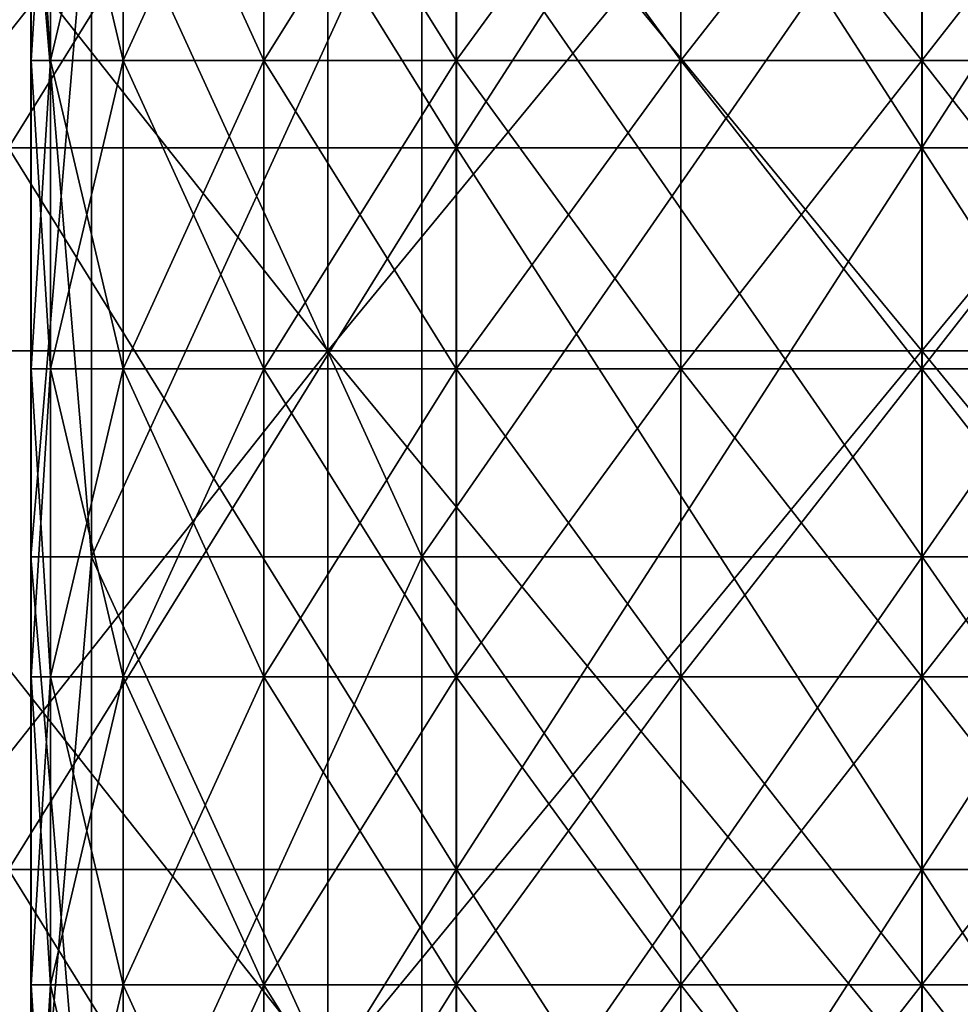
# Model space of a CAD drawing. Units: millimetres. Extents: x -25 to 25, y -118 to 25.
# Drawn here: x -4 to 0, y -46 to -42 of the extents above; entities that cross this region are included whole.
import ezdxf

# ---------------------------------------------------------------- set-up
doc = ezdxf.new("R2010")
doc.units = ezdxf.units.MM
doc.header["$LTSCALE"] = 41.718519
for name, color, linetype in [('100', 7, 'CONTINUOUS'), ('101', 7, 'CONTINUOUS'), ('121', 7, 'CONTINUOUS'), ('122', 7, 'CONTINUOUS'), ('253', 7, 'CONTINUOUS'), ('254', 7, 'CONTINUOUS'), ('287', 7, 'CONTINUOUS'), ('288', 7, 'CONTINUOUS'), ('291', 7, 'CONTINUOUS'), ('292', 7, 'CONTINUOUS')]:
    doc.layers.add(name, color=color, linetype=linetype)

msp = doc.modelspace()

# ---------------------------------------------------------------- linework, layer by layer
at = {"layer": '100', "linetype": 'CONTINUOUS'}
for points in [[(-4.6813, -43.4854, 78.8097), (-2.3872, -43.4854, 79.5466), (-4.6813, -40.5861, 78.8097), (-4.6813, -43.4854, 78.8097)], [(-4.6813, -40.5861, 78.8097), (-2.3872, -43.4854, 79.5466), (-2.3872, -40.5861, 79.5466), (-4.6813, -40.5861, 78.8097)], [(-2.3869, -43.4854, 49.5458), (-4.6811, -43.4854, 50.2826), (-2.3869, -40.5861, 49.5458), (-2.3869, -43.4854, 49.5458)], [(-2.3869, -40.5861, 49.5458), (-4.6811, -43.4854, 50.2826), (-4.6811, -40.5861, 50.2826), (-2.3869, -40.5861, 49.5458)], [(-2.3872, -43.4854, 79.5466), (0.0003, -43.4854, 79.7953), (-2.3872, -40.5861, 79.5466), (-2.3872, -43.4854, 79.5466)], [(-2.3872, -40.5861, 79.5466), (0.0003, -43.4854, 79.7953), (0.0003, -40.5861, 79.7953), (-2.3872, -40.5861, 79.5466)], [(0.0003, -43.4854, 49.2971), (-2.3869, -43.4854, 49.5458), (0.0003, -40.5861, 49.2971), (0.0003, -43.4854, 49.2971)], [(0.0003, -40.5861, 49.2971), (-2.3869, -43.4854, 49.5458), (-2.3869, -40.5861, 49.5458), (0.0003, -40.5861, 49.2971)], [(-4.6813, -46.3846, 78.8097), (-2.3871, -46.3846, 79.5466), (-4.6813, -43.4854, 78.8097), (-4.6813, -46.3846, 78.8097)], [(-4.6813, -43.4854, 78.8097), (-2.3871, -46.3846, 79.5466), (-2.3872, -43.4854, 79.5466), (-4.6813, -43.4854, 78.8097)], [(-2.3869, -46.3846, 49.5458), (-4.6811, -46.3846, 50.2826), (-2.3869, -43.4854, 49.5458), (-2.3869, -46.3846, 49.5458)], [(-2.3869, -43.4854, 49.5458), (-4.6811, -46.3846, 50.2826), (-4.6811, -43.4854, 50.2826), (-2.3869, -43.4854, 49.5458)], [(-2.3871, -46.3846, 79.5466), (0.0003, -46.3846, 79.7953), (-2.3872, -43.4854, 79.5466), (-2.3871, -46.3846, 79.5466)], [(-2.3872, -43.4854, 79.5466), (0.0003, -46.3846, 79.7953), (0.0003, -43.4854, 79.7953), (-2.3872, -43.4854, 79.5466)], [(0.0003, -46.3846, 49.2971), (-2.3869, -46.3846, 49.5458), (0.0003, -43.4854, 49.2971), (0.0003, -46.3846, 49.2971)], [(0.0003, -43.4854, 49.2971), (-2.3869, -46.3846, 49.5458), (-2.3869, -43.4854, 49.5458), (0.0003, -43.4854, 49.2971)]]:
    msp.add_3dface(points, dxfattribs=at)
at = {"layer": '101', "linetype": 'CONTINUOUS'}
for points in [[(0.0003, -43.4854, 49.2971), (0.0003, -40.5861, 49.2971), (2.3875, -40.5861, 49.5458), (0.0003, -43.4854, 49.2971)], [(2.3875, -43.4854, 49.5458), (0.0003, -43.4854, 49.2971), (2.3875, -40.5861, 49.5458), (2.3875, -43.4854, 49.5458)], [(0.0003, -40.5861, 79.7953), (0.0003, -43.4854, 79.7953), (2.3875, -43.4854, 79.5466), (0.0003, -40.5861, 79.7953)], [(0.0003, -40.5861, 79.7953), (2.3875, -43.4854, 79.5466), (2.3875, -40.5861, 79.5466), (0.0003, -40.5861, 79.7953)], [(0.0003, -46.3846, 49.2971), (0.0003, -43.4854, 49.2971), (2.3875, -43.4854, 49.5458), (0.0003, -46.3846, 49.2971)], [(2.3875, -46.3846, 49.5458), (0.0003, -46.3846, 49.2971), (2.3875, -43.4854, 49.5458), (2.3875, -46.3846, 49.5458)], [(0.0003, -43.4854, 79.7953), (0.0003, -46.3846, 79.7953), (2.3875, -46.3846, 79.5466), (0.0003, -43.4854, 79.7953)], [(0.0003, -43.4854, 79.7953), (2.3875, -46.3846, 79.5466), (2.3875, -43.4854, 79.5466), (0.0003, -43.4854, 79.7953)]]:
    msp.add_3dface(points, dxfattribs=at)
at = {"layer": '121', "linetype": 'CONTINUOUS'}
for points in [[(-1.8704, -42.6697, 77.1013), (-3.6697, -42.6697, 76.5252), (-1.8704, -39.7704, 77.1013), (-1.8704, -42.6697, 77.1013)], [(-1.8704, -39.7704, 77.1013), (-3.6697, -42.6697, 76.5252), (-3.6697, -39.7704, 76.5252), (-1.8704, -39.7704, 77.1013)], [(-3.6695, -42.6697, 52.5672), (-1.8702, -42.6697, 51.9911), (-3.6695, -39.7704, 52.5672), (-3.6695, -42.6697, 52.5672)], [(-3.6695, -39.7704, 52.5672), (-1.8702, -42.6697, 51.9911), (-1.8702, -39.7704, 51.9911), (-3.6695, -39.7704, 52.5672)], [(0.0003, -42.6697, 77.2953), (-1.8704, -42.6697, 77.1013), (0.0003, -39.7704, 77.2953), (0.0003, -42.6697, 77.2953)], [(0.0003, -39.7704, 77.2953), (-1.8704, -42.6697, 77.1013), (-1.8704, -39.7704, 77.1013), (0.0003, -39.7704, 77.2953)], [(-1.8702, -42.6697, 51.9911), (0.0003, -42.6697, 51.7971), (-1.8702, -39.7704, 51.9911), (-1.8702, -42.6697, 51.9911)], [(-1.8702, -39.7704, 51.9911), (0.0003, -42.6697, 51.7971), (0.0003, -39.7704, 51.7971), (-1.8702, -39.7704, 51.9911)], [(-1.8704, -42.6697, 77.1013), (-3.6696, -45.569, 76.5252), (-3.6697, -42.6697, 76.5252), (-1.8704, -42.6697, 77.1013)], [(-1.8704, -45.569, 77.1013), (-3.6696, -45.569, 76.5252), (-1.8704, -42.6697, 77.1013), (-1.8704, -45.569, 77.1013)], [(-3.6695, -45.569, 52.5672), (-1.8702, -45.569, 51.9911), (-3.6695, -42.6697, 52.5672), (-3.6695, -45.569, 52.5672)], [(-3.6695, -42.6697, 52.5672), (-1.8702, -45.569, 51.9911), (-1.8702, -42.6697, 51.9911), (-3.6695, -42.6697, 52.5672)], [(0.0003, -45.569, 77.2953), (-1.8704, -45.569, 77.1013), (0.0003, -42.6697, 77.2953), (0.0003, -45.569, 77.2953)], [(0.0003, -42.6697, 77.2953), (-1.8704, -45.569, 77.1013), (-1.8704, -42.6697, 77.1013), (0.0003, -42.6697, 77.2953)], [(-1.8702, -45.569, 51.9911), (0.0003, -45.569, 51.7971), (-1.8702, -42.6697, 51.9911), (-1.8702, -45.569, 51.9911)], [(-1.8702, -42.6697, 51.9911), (0.0003, -45.569, 51.7971), (0.0003, -42.6697, 51.7971), (-1.8702, -42.6697, 51.9911)], [(-1.8704, -48.4683, 77.1013), (-3.6696, -48.4683, 76.5252), (-1.8704, -45.569, 77.1013), (-1.8704, -48.4683, 77.1013)], [(-1.8704, -45.569, 77.1013), (-3.6696, -48.4683, 76.5252), (-3.6696, -45.569, 76.5252), (-1.8704, -45.569, 77.1013)], [(-3.6695, -48.4682, 52.5672), (-1.8702, -48.4682, 51.9911), (-3.6695, -45.569, 52.5672), (-3.6695, -48.4682, 52.5672)], [(-3.6695, -45.569, 52.5672), (-1.8702, -48.4682, 51.9911), (-1.8702, -45.569, 51.9911), (-3.6695, -45.569, 52.5672)], [(0.0003, -48.4683, 77.2953), (-1.8704, -48.4683, 77.1013), (0.0003, -45.569, 77.2953), (0.0003, -48.4683, 77.2953)], [(0.0003, -45.569, 77.2953), (-1.8704, -48.4683, 77.1013), (-1.8704, -45.569, 77.1013), (0.0003, -45.569, 77.2953)], [(-1.8702, -48.4682, 51.9911), (0.0003, -48.4683, 51.7971), (-1.8702, -45.569, 51.9911), (-1.8702, -48.4682, 51.9911)], [(-1.8702, -45.569, 51.9911), (0.0003, -48.4683, 51.7971), (0.0003, -45.569, 51.7971), (-1.8702, -45.569, 51.9911)]]:
    msp.add_3dface(points, dxfattribs=at)
at = {"layer": '122', "linetype": 'CONTINUOUS'}
for points in [[(0.0003, -42.6697, 77.2953), (0.0003, -39.7704, 77.2953), (1.8709, -39.7704, 77.1014), (0.0003, -42.6697, 77.2953)], [(1.8709, -42.6697, 77.1014), (0.0003, -42.6697, 77.2953), (1.8709, -39.7704, 77.1014), (1.8709, -42.6697, 77.1014)], [(0.0003, -39.7704, 51.7971), (0.0003, -42.6697, 51.7971), (1.8709, -42.6697, 51.9911), (0.0003, -39.7704, 51.7971)], [(0.0003, -39.7704, 51.7971), (1.8709, -42.6697, 51.9911), (1.8709, -39.7704, 51.9911), (0.0003, -39.7704, 51.7971)], [(0.0003, -45.569, 77.2953), (0.0003, -42.6697, 77.2953), (1.8709, -42.6697, 77.1014), (0.0003, -45.569, 77.2953)], [(1.8709, -45.569, 77.1014), (0.0003, -45.569, 77.2953), (1.8709, -42.6697, 77.1014), (1.8709, -45.569, 77.1014)], [(0.0003, -42.6697, 51.7971), (0.0003, -45.569, 51.7971), (1.8709, -45.569, 51.9911), (0.0003, -42.6697, 51.7971)], [(0.0003, -42.6697, 51.7971), (1.8709, -45.569, 51.9911), (1.8709, -42.6697, 51.9911), (0.0003, -42.6697, 51.7971)], [(0.0003, -48.4683, 77.2953), (0.0003, -45.569, 77.2953), (1.8709, -45.569, 77.1014), (0.0003, -48.4683, 77.2953)], [(1.8709, -48.4683, 77.1014), (0.0003, -48.4683, 77.2953), (1.8709, -45.569, 77.1014), (1.8709, -48.4683, 77.1014)], [(0.0003, -45.569, 51.7971), (0.0003, -48.4683, 51.7971), (1.8709, -48.4683, 51.9911), (0.0003, -45.569, 51.7971)], [(0.0003, -45.569, 51.7971), (1.8709, -48.4683, 51.9911), (1.8709, -45.569, 51.9911), (0.0003, -45.569, 51.7971)]]:
    msp.add_3dface(points, dxfattribs=at)
at = {"layer": '253', "linetype": 'CONTINUOUS'}
for points in [[(-3.337, -41.4134, 108.4225), (-3.5806, -41.4134, 110.8425), (-3.337, -44.3127, 108.4225), (-3.337, -41.4134, 108.4225)], [(-3.5806, -41.4134, 110.8425), (-3.337, -41.4134, 113.2625), (-3.5806, -44.3127, 110.8425), (-3.5806, -41.4134, 110.8425)], [(-3.337, -44.3127, 108.4225), (-3.5806, -41.4134, 110.8425), (-3.5806, -44.3127, 110.8425), (-3.337, -44.3127, 108.4225)], [(-3.5806, -44.3127, 110.8425), (-3.337, -41.4134, 113.2625), (-3.337, -44.3127, 113.2625), (-3.5806, -44.3127, 110.8425)], [(-2.0092, -41.4134, 106.7037), (-3.337, -41.4134, 108.4225), (-2.0092, -44.3127, 106.7037), (-2.0092, -41.4134, 106.7037)], [(-2.0092, -44.3127, 106.7037), (-3.337, -41.4134, 108.4225), (-3.337, -44.3127, 108.4225), (-2.0092, -44.3127, 106.7037)], [(-3.337, -41.4134, 113.2625), (-2.0092, -41.4134, 114.9813), (-3.337, -44.3127, 113.2625), (-3.337, -41.4134, 113.2625)], [(-3.337, -44.3127, 113.2625), (-2.0092, -41.4134, 114.9813), (-2.0092, -44.3127, 114.9813), (-3.337, -44.3127, 113.2625)], [(0.0016, -44.3127, 106.0925), (0.0016, -41.4134, 106.0925), (-2.0092, -41.4134, 106.7037), (0.0016, -44.3127, 106.0925)], [(0.0016, -41.4134, 115.5926), (0.0016, -44.3127, 115.5926), (-2.0092, -44.3127, 114.9813), (0.0016, -41.4134, 115.5926)], [(-2.0092, -41.4134, 114.9813), (0.0016, -41.4134, 115.5926), (-2.0092, -44.3127, 114.9813), (-2.0092, -41.4134, 114.9813)], [(0.0016, -44.3127, 106.0925), (-2.0092, -41.4134, 106.7037), (-2.0092, -44.3127, 106.7037), (0.0016, -44.3127, 106.0925)], [(-3.337, -44.3127, 108.4225), (-3.5806, -44.3127, 110.8425), (-3.337, -47.212, 108.4225), (-3.337, -44.3127, 108.4225)], [(-3.5806, -44.3127, 110.8425), (-3.337, -44.3127, 113.2625), (-3.5806, -47.212, 110.8425), (-3.5806, -44.3127, 110.8425)], [(-3.337, -47.212, 108.4225), (-3.5806, -44.3127, 110.8425), (-3.5806, -47.212, 110.8425), (-3.337, -47.212, 108.4225)], [(-3.5806, -47.212, 110.8425), (-3.337, -44.3127, 113.2625), (-3.337, -47.212, 113.2625), (-3.5806, -47.212, 110.8425)], [(-2.0092, -44.3127, 106.7037), (-3.337, -44.3127, 108.4225), (-2.0092, -47.212, 106.7037), (-2.0092, -44.3127, 106.7037)], [(-2.0092, -47.212, 106.7037), (-3.337, -44.3127, 108.4225), (-3.337, -47.212, 108.4225), (-2.0092, -47.212, 106.7037)], [(-3.337, -44.3127, 113.2625), (-2.0092, -44.3127, 114.9813), (-3.337, -47.212, 113.2625), (-3.337, -44.3127, 113.2625)], [(-3.337, -47.212, 113.2625), (-2.0092, -44.3127, 114.9813), (-2.0092, -47.212, 114.9813), (-3.337, -47.212, 113.2625)], [(0.0016, -47.212, 106.0925), (0.0016, -44.3127, 106.0925), (-2.0092, -44.3127, 106.7037), (0.0016, -47.212, 106.0925)], [(0.0016, -44.3127, 115.5926), (0.0016, -47.212, 115.5926), (-2.0092, -47.212, 114.9813), (0.0016, -44.3127, 115.5926)], [(-2.0092, -44.3127, 114.9813), (0.0016, -44.3127, 115.5926), (-2.0092, -47.212, 114.9813), (-2.0092, -44.3127, 114.9813)], [(0.0016, -47.212, 106.0925), (-2.0092, -44.3127, 106.7037), (-2.0092, -47.212, 106.7037), (0.0016, -47.212, 106.0925)]]:
    msp.add_3dface(points, dxfattribs=at)
at = {"layer": '254', "linetype": 'CONTINUOUS'}
for points in [[(2.0123, -41.4134, 106.7037), (0.0016, -41.4134, 106.0925), (2.0123, -44.3127, 106.7037), (2.0123, -41.4134, 106.7037)], [(0.0016, -41.4134, 106.0925), (0.0016, -44.3127, 106.0925), (2.0123, -44.3127, 106.7037), (0.0016, -41.4134, 106.0925)], [(0.0016, -41.4134, 115.5926), (2.0123, -41.4134, 114.9813), (0.0016, -44.3127, 115.5926), (0.0016, -41.4134, 115.5926)], [(0.0016, -44.3127, 115.5926), (2.0123, -41.4134, 114.9813), (2.0123, -44.3127, 114.9813), (0.0016, -44.3127, 115.5926)], [(2.0123, -44.3127, 106.7037), (0.0016, -44.3127, 106.0925), (2.0123, -47.212, 106.7037), (2.0123, -44.3127, 106.7037)], [(0.0016, -44.3127, 106.0925), (0.0016, -47.212, 106.0925), (2.0123, -47.212, 106.7037), (0.0016, -44.3127, 106.0925)], [(0.0016, -44.3127, 115.5926), (2.0123, -44.3127, 114.9813), (0.0016, -47.212, 115.5926), (0.0016, -44.3127, 115.5926)], [(0.0016, -47.212, 115.5926), (2.0123, -44.3127, 114.9813), (2.0123, -47.212, 114.9813), (0.0016, -47.212, 115.5926)]]:
    msp.add_3dface(points, dxfattribs=at)
at = {"layer": '287', "linetype": 'CONTINUOUS'}
for points in [[(-4.6813, -43.4854, 78.8097), (-2.3872, -43.4854, 79.5466), (-4.6813, -40.5861, 78.8097), (-4.6813, -43.4854, 78.8097)], [(-4.6813, -40.5861, 78.8097), (-2.3872, -43.4854, 79.5466), (-2.3872, -40.5861, 79.5466), (-4.6813, -40.5861, 78.8097)], [(-2.3869, -43.4854, 49.5458), (-4.6811, -43.4854, 50.2826), (-2.3869, -40.5861, 49.5458), (-2.3869, -43.4854, 49.5458)], [(-2.3869, -40.5861, 49.5458), (-4.6811, -43.4854, 50.2826), (-4.6811, -40.5861, 50.2826), (-2.3869, -40.5861, 49.5458)], [(-2.3872, -43.4854, 79.5466), (0.0003, -43.4854, 79.7953), (-2.3872, -40.5861, 79.5466), (-2.3872, -43.4854, 79.5466)], [(-2.3872, -40.5861, 79.5466), (0.0003, -43.4854, 79.7953), (0.0003, -40.5861, 79.7953), (-2.3872, -40.5861, 79.5466)], [(0.0003, -43.4854, 49.2971), (-2.3869, -43.4854, 49.5458), (0.0003, -40.5861, 49.2971), (0.0003, -43.4854, 49.2971)], [(0.0003, -40.5861, 49.2971), (-2.3869, -43.4854, 49.5458), (-2.3869, -40.5861, 49.5458), (0.0003, -40.5861, 49.2971)], [(-4.6813, -46.3846, 78.8097), (-2.3871, -46.3846, 79.5466), (-4.6813, -43.4854, 78.8097), (-4.6813, -46.3846, 78.8097)], [(-4.6813, -43.4854, 78.8097), (-2.3871, -46.3846, 79.5466), (-2.3872, -43.4854, 79.5466), (-4.6813, -43.4854, 78.8097)], [(-2.3869, -46.3846, 49.5458), (-4.6811, -46.3846, 50.2826), (-2.3869, -43.4854, 49.5458), (-2.3869, -46.3846, 49.5458)], [(-2.3869, -43.4854, 49.5458), (-4.6811, -46.3846, 50.2826), (-4.6811, -43.4854, 50.2826), (-2.3869, -43.4854, 49.5458)], [(-2.3871, -46.3846, 79.5466), (0.0003, -46.3846, 79.7953), (-2.3872, -43.4854, 79.5466), (-2.3871, -46.3846, 79.5466)], [(-2.3872, -43.4854, 79.5466), (0.0003, -46.3846, 79.7953), (0.0003, -43.4854, 79.7953), (-2.3872, -43.4854, 79.5466)], [(0.0003, -46.3846, 49.2971), (-2.3869, -46.3846, 49.5458), (0.0003, -43.4854, 49.2971), (0.0003, -46.3846, 49.2971)], [(0.0003, -43.4854, 49.2971), (-2.3869, -46.3846, 49.5458), (-2.3869, -43.4854, 49.5458), (0.0003, -43.4854, 49.2971)]]:
    msp.add_3dface(points, dxfattribs=at)
at = {"layer": '288', "linetype": 'CONTINUOUS'}
for points in [[(0.0003, -43.4854, 49.2971), (0.0003, -40.5861, 49.2971), (2.3875, -40.5861, 49.5458), (0.0003, -43.4854, 49.2971)], [(2.3875, -43.4854, 49.5458), (0.0003, -43.4854, 49.2971), (2.3875, -40.5861, 49.5458), (2.3875, -43.4854, 49.5458)], [(0.0003, -40.5861, 79.7953), (0.0003, -43.4854, 79.7953), (2.3875, -43.4854, 79.5466), (0.0003, -40.5861, 79.7953)], [(0.0003, -40.5861, 79.7953), (2.3875, -43.4854, 79.5466), (2.3875, -40.5861, 79.5466), (0.0003, -40.5861, 79.7953)], [(0.0003, -46.3846, 49.2971), (0.0003, -43.4854, 49.2971), (2.3875, -43.4854, 49.5458), (0.0003, -46.3846, 49.2971)], [(2.3875, -46.3846, 49.5458), (0.0003, -46.3846, 49.2971), (2.3875, -43.4854, 49.5458), (2.3875, -46.3846, 49.5458)], [(0.0003, -43.4854, 79.7953), (0.0003, -46.3846, 79.7953), (2.3875, -46.3846, 79.5466), (0.0003, -43.4854, 79.7953)], [(0.0003, -43.4854, 79.7953), (2.3875, -46.3846, 79.5466), (2.3875, -43.4854, 79.5466), (0.0003, -43.4854, 79.7953)]]:
    msp.add_3dface(points, dxfattribs=at)
at = {"layer": '291', "linetype": 'CONTINUOUS'}
for points in [[(-3.5014, -42.3188, 110.2213), (-3.5792, -42.3188, 111.3563), (-3.5014, -41.0806, 110.2213), (-3.5014, -42.3188, 110.2213)], [(-3.5792, -42.3188, 111.3563), (-3.5792, -42.3188, 112.5288), (-3.5792, -41.0806, 111.3563), (-3.5792, -42.3188, 111.3563)], [(-3.5014, -41.0806, 110.2213), (-3.5792, -42.3188, 111.3563), (-3.5792, -41.0806, 111.3563), (-3.5014, -41.0806, 110.2213)], [(-3.5792, -42.3188, 112.5288), (-3.5014, -42.3188, 113.6637), (-3.5792, -41.0806, 112.5288), (-3.5792, -42.3188, 112.5288)], [(-3.5792, -41.0806, 111.3563), (-3.5792, -42.3188, 112.5288), (-3.5792, -41.0806, 112.5288), (-3.5792, -41.0806, 111.3563)], [(-3.5792, -41.0806, 112.5288), (-3.5014, -42.3188, 113.6637), (-3.5014, -41.0806, 113.6637), (-3.5792, -41.0806, 112.5288)], [(-3.2094, -42.3188, 109.1985), (-3.5014, -42.3188, 110.2213), (-3.2094, -41.0806, 109.1985), (-3.2094, -42.3188, 109.1985)], [(-3.2094, -41.0806, 109.1985), (-3.5014, -42.3188, 110.2213), (-3.5014, -41.0806, 110.2213), (-3.2094, -41.0806, 109.1985)], [(-3.5014, -42.3188, 113.6637), (-3.2094, -42.3188, 114.6865), (-3.5014, -41.0806, 113.6637), (-3.5014, -42.3188, 113.6637)], [(-3.5014, -41.0806, 113.6637), (-3.2094, -42.3188, 114.6865), (-3.2094, -41.0806, 114.6865), (-3.5014, -41.0806, 113.6637)], [(-2.6433, -42.3188, 108.3494), (-3.2094, -42.3188, 109.1985), (-2.6433, -41.0806, 108.3494), (-2.6433, -42.3188, 108.3494)], [(-2.6433, -41.0806, 108.3494), (-3.2094, -42.3188, 109.1985), (-3.2094, -41.0806, 109.1985), (-2.6433, -41.0806, 108.3494)], [(-3.2094, -42.3188, 114.6865), (-2.6433, -42.3188, 115.5356), (-3.2094, -41.0806, 114.6865), (-3.2094, -42.3188, 114.6865)], [(-3.2094, -41.0806, 114.6865), (-2.6433, -42.3188, 115.5356), (-2.6433, -41.0806, 115.5356), (-3.2094, -41.0806, 114.6865)], [(-1.8711, -42.3188, 107.7144), (-2.6433, -42.3188, 108.3494), (-1.8711, -41.0806, 107.7144), (-1.8711, -42.3188, 107.7144)], [(-1.8711, -41.0806, 107.7144), (-2.6433, -42.3188, 108.3494), (-2.6433, -41.0806, 108.3494), (-1.8711, -41.0806, 107.7144)], [(-2.6433, -42.3188, 115.5356), (-1.8711, -42.3188, 116.1706), (-2.6433, -41.0806, 115.5356), (-2.6433, -42.3188, 115.5356)], [(-2.6433, -41.0806, 115.5356), (-1.8711, -42.3188, 116.1706), (-1.8711, -41.0806, 116.1706), (-2.6433, -41.0806, 115.5356)], [(-0.9679, -42.3188, 107.3246), (-1.8711, -42.3188, 107.7144), (-0.9679, -41.0806, 107.3246), (-0.9679, -42.3188, 107.3246)], [(-0.9679, -41.0806, 107.3246), (-1.8711, -42.3188, 107.7144), (-1.8711, -41.0806, 107.7144), (-0.9679, -41.0806, 107.3246)], [(-1.8711, -42.3188, 116.1706), (-0.9679, -42.3188, 116.5605), (-1.8711, -41.0806, 116.1706), (-1.8711, -42.3188, 116.1706)], [(-1.8711, -41.0806, 116.1706), (-0.9679, -42.3188, 116.5605), (-0.9679, -41.0806, 116.5605), (-1.8711, -41.0806, 116.1706)], [(0, -42.3188, 107.1925), (-0.9679, -42.3188, 107.3246), (0, -41.0806, 107.1925), (0, -42.3188, 107.1925)], [(0, -41.0806, 107.1925), (-0.9679, -42.3188, 107.3246), (-0.9679, -41.0806, 107.3246), (0, -41.0806, 107.1925)], [(-0.9679, -42.3188, 116.5605), (0, -42.3188, 116.6926), (-0.9679, -41.0806, 116.5605), (-0.9679, -42.3188, 116.5605)], [(-0.9679, -41.0806, 116.5605), (0, -42.3188, 116.6926), (0, -41.0806, 116.6926), (-0.9679, -41.0806, 116.5605)], [(-3.5014, -43.5569, 110.2213), (-3.5792, -43.5569, 111.3563), (-3.5014, -42.3188, 110.2213), (-3.5014, -43.5569, 110.2213)], [(-3.5792, -43.5569, 111.3563), (-3.5792, -43.5569, 112.5288), (-3.5792, -42.3188, 111.3563), (-3.5792, -43.5569, 111.3563)], [(-3.5014, -42.3188, 110.2213), (-3.5792, -43.5569, 111.3563), (-3.5792, -42.3188, 111.3563), (-3.5014, -42.3188, 110.2213)], [(-3.5792, -43.5569, 112.5288), (-3.5014, -43.5569, 113.6637), (-3.5792, -42.3188, 112.5288), (-3.5792, -43.5569, 112.5288)], [(-3.5792, -42.3188, 111.3563), (-3.5792, -43.5569, 112.5288), (-3.5792, -42.3188, 112.5288), (-3.5792, -42.3188, 111.3563)], [(-3.5792, -42.3188, 112.5288), (-3.5014, -43.5569, 113.6637), (-3.5014, -42.3188, 113.6637), (-3.5792, -42.3188, 112.5288)], [(-3.2094, -43.5569, 109.1985), (-3.5014, -43.5569, 110.2213), (-3.2094, -42.3188, 109.1985), (-3.2094, -43.5569, 109.1985)], [(-3.2094, -42.3188, 109.1985), (-3.5014, -43.5569, 110.2213), (-3.5014, -42.3188, 110.2213), (-3.2094, -42.3188, 109.1985)], [(-3.5014, -43.5569, 113.6637), (-3.2094, -43.5569, 114.6865), (-3.5014, -42.3188, 113.6637), (-3.5014, -43.5569, 113.6637)], [(-3.5014, -42.3188, 113.6637), (-3.2094, -43.5569, 114.6865), (-3.2094, -42.3188, 114.6865), (-3.5014, -42.3188, 113.6637)], [(-2.6433, -43.5569, 108.3494), (-3.2094, -43.5569, 109.1985), (-2.6433, -42.3188, 108.3494), (-2.6433, -43.5569, 108.3494)], [(-2.6433, -42.3188, 108.3494), (-3.2094, -43.5569, 109.1985), (-3.2094, -42.3188, 109.1985), (-2.6433, -42.3188, 108.3494)], [(-3.2094, -43.5569, 114.6865), (-2.6433, -43.5569, 115.5356), (-3.2094, -42.3188, 114.6865), (-3.2094, -43.5569, 114.6865)], [(-3.2094, -42.3188, 114.6865), (-2.6433, -43.5569, 115.5356), (-2.6433, -42.3188, 115.5356), (-3.2094, -42.3188, 114.6865)], [(-1.8711, -43.5569, 107.7144), (-2.6433, -43.5569, 108.3494), (-1.8711, -42.3188, 107.7144), (-1.8711, -43.5569, 107.7144)], [(-1.8711, -42.3188, 107.7144), (-2.6433, -43.5569, 108.3494), (-2.6433, -42.3188, 108.3494), (-1.8711, -42.3188, 107.7144)], [(-2.6433, -43.5569, 115.5356), (-1.8711, -43.5569, 116.1706), (-2.6433, -42.3188, 115.5356), (-2.6433, -43.5569, 115.5356)], [(-2.6433, -42.3188, 115.5356), (-1.8711, -43.5569, 116.1706), (-1.8711, -42.3188, 116.1706), (-2.6433, -42.3188, 115.5356)], [(-0.9679, -43.5569, 107.3246), (-1.8711, -43.5569, 107.7144), (-0.9679, -42.3188, 107.3246), (-0.9679, -43.5569, 107.3246)], [(-0.9679, -42.3188, 107.3246), (-1.8711, -43.5569, 107.7144), (-1.8711, -42.3188, 107.7144), (-0.9679, -42.3188, 107.3246)], [(-1.8711, -43.5569, 116.1706), (-0.9679, -43.5569, 116.5605), (-1.8711, -42.3188, 116.1706), (-1.8711, -43.5569, 116.1706)], [(-1.8711, -42.3188, 116.1706), (-0.9679, -43.5569, 116.5605), (-0.9679, -42.3188, 116.5605), (-1.8711, -42.3188, 116.1706)], [(0, -43.5569, 107.1925), (-0.9679, -43.5569, 107.3246), (0, -42.3188, 107.1925), (0, -43.5569, 107.1925)], [(0, -42.3188, 107.1925), (-0.9679, -43.5569, 107.3246), (-0.9679, -42.3188, 107.3246), (0, -42.3188, 107.1925)], [(-0.9679, -43.5569, 116.5605), (0, -43.5569, 116.6926), (-0.9679, -42.3188, 116.5605), (-0.9679, -43.5569, 116.5605)], [(-0.9679, -42.3188, 116.5605), (0, -43.5569, 116.6926), (0, -42.3188, 116.6926), (-0.9679, -42.3188, 116.5605)], [(-3.5014, -44.7951, 110.2213), (-3.5792, -44.7951, 111.3563), (-3.5014, -43.5569, 110.2213), (-3.5014, -44.7951, 110.2213)], [(-3.5792, -44.7951, 111.3563), (-3.5792, -44.7951, 112.5288), (-3.5792, -43.5569, 111.3563), (-3.5792, -44.7951, 111.3563)], [(-3.5014, -43.5569, 110.2213), (-3.5792, -44.7951, 111.3563), (-3.5792, -43.5569, 111.3563), (-3.5014, -43.5569, 110.2213)], [(-3.5792, -44.7951, 112.5288), (-3.5014, -44.7951, 113.6637), (-3.5792, -43.5569, 112.5288), (-3.5792, -44.7951, 112.5288)], [(-3.5792, -43.5569, 111.3563), (-3.5792, -44.7951, 112.5288), (-3.5792, -43.5569, 112.5288), (-3.5792, -43.5569, 111.3563)], [(-3.5792, -43.5569, 112.5288), (-3.5014, -44.7951, 113.6637), (-3.5014, -43.5569, 113.6637), (-3.5792, -43.5569, 112.5288)], [(-3.2094, -44.7951, 109.1985), (-3.5014, -44.7951, 110.2213), (-3.2094, -43.5569, 109.1985), (-3.2094, -44.7951, 109.1985)], [(-3.2094, -43.5569, 109.1985), (-3.5014, -44.7951, 110.2213), (-3.5014, -43.5569, 110.2213), (-3.2094, -43.5569, 109.1985)], [(-3.5014, -44.7951, 113.6637), (-3.2094, -44.7951, 114.6865), (-3.5014, -43.5569, 113.6637), (-3.5014, -44.7951, 113.6637)], [(-3.5014, -43.5569, 113.6637), (-3.2094, -44.7951, 114.6865), (-3.2094, -43.5569, 114.6865), (-3.5014, -43.5569, 113.6637)], [(-2.6433, -44.7951, 108.3494), (-3.2094, -44.7951, 109.1985), (-2.6433, -43.5569, 108.3494), (-2.6433, -44.7951, 108.3494)], [(-2.6433, -43.5569, 108.3494), (-3.2094, -44.7951, 109.1985), (-3.2094, -43.5569, 109.1985), (-2.6433, -43.5569, 108.3494)], [(-3.2094, -44.7951, 114.6865), (-2.6433, -44.7951, 115.5356), (-3.2094, -43.5569, 114.6865), (-3.2094, -44.7951, 114.6865)], [(-3.2094, -43.5569, 114.6865), (-2.6433, -44.7951, 115.5356), (-2.6433, -43.5569, 115.5356), (-3.2094, -43.5569, 114.6865)], [(-1.8711, -44.7951, 107.7144), (-2.6433, -44.7951, 108.3494), (-1.8711, -43.5569, 107.7144), (-1.8711, -44.7951, 107.7144)], [(-1.8711, -43.5569, 107.7144), (-2.6433, -44.7951, 108.3494), (-2.6433, -43.5569, 108.3494), (-1.8711, -43.5569, 107.7144)], [(-2.6433, -44.7951, 115.5356), (-1.8711, -44.7951, 116.1706), (-2.6433, -43.5569, 115.5356), (-2.6433, -44.7951, 115.5356)], [(-2.6433, -43.5569, 115.5356), (-1.8711, -44.7951, 116.1706), (-1.8711, -43.5569, 116.1706), (-2.6433, -43.5569, 115.5356)], [(-0.9679, -44.7951, 107.3246), (-1.8711, -44.7951, 107.7144), (-0.9679, -43.5569, 107.3246), (-0.9679, -44.7951, 107.3246)], [(-0.9679, -43.5569, 107.3246), (-1.8711, -44.7951, 107.7144), (-1.8711, -43.5569, 107.7144), (-0.9679, -43.5569, 107.3246)], [(-1.8711, -44.7951, 116.1706), (-0.9679, -44.7951, 116.5605), (-1.8711, -43.5569, 116.1706), (-1.8711, -44.7951, 116.1706)], [(-1.8711, -43.5569, 116.1706), (-0.9679, -44.7951, 116.5605), (-0.9679, -43.5569, 116.5605), (-1.8711, -43.5569, 116.1706)], [(0, -44.7951, 107.1925), (-0.9679, -44.7951, 107.3246), (0, -43.5569, 107.1925), (0, -44.7951, 107.1925)], [(0, -43.5569, 107.1925), (-0.9679, -44.7951, 107.3246), (-0.9679, -43.5569, 107.3246), (0, -43.5569, 107.1925)], [(-0.9679, -44.7951, 116.5605), (0, -44.7951, 116.6926), (-0.9679, -43.5569, 116.5605), (-0.9679, -44.7951, 116.5605)], [(-0.9679, -43.5569, 116.5605), (0, -44.7951, 116.6926), (0, -43.5569, 116.6926), (-0.9679, -43.5569, 116.5605)], [(-3.5014, -46.0333, 110.2213), (-3.5792, -46.0333, 111.3563), (-3.5014, -44.7951, 110.2213), (-3.5014, -46.0333, 110.2213)], [(-3.5792, -46.0333, 111.3563), (-3.5792, -46.0333, 112.5288), (-3.5792, -44.7951, 111.3563), (-3.5792, -46.0333, 111.3563)], [(-3.5014, -44.7951, 110.2213), (-3.5792, -46.0333, 111.3563), (-3.5792, -44.7951, 111.3563), (-3.5014, -44.7951, 110.2213)], [(-3.5792, -46.0333, 112.5288), (-3.5014, -46.0333, 113.6637), (-3.5792, -44.7951, 112.5288), (-3.5792, -46.0333, 112.5288)], [(-3.5792, -44.7951, 111.3563), (-3.5792, -46.0333, 112.5288), (-3.5792, -44.7951, 112.5288), (-3.5792, -44.7951, 111.3563)], [(-3.5792, -44.7951, 112.5288), (-3.5014, -46.0333, 113.6637), (-3.5014, -44.7951, 113.6637), (-3.5792, -44.7951, 112.5288)], [(-3.2094, -46.0333, 109.1985), (-3.5014, -46.0333, 110.2213), (-3.2094, -44.7951, 109.1985), (-3.2094, -46.0333, 109.1985)], [(-3.2094, -44.7951, 109.1985), (-3.5014, -46.0333, 110.2213), (-3.5014, -44.7951, 110.2213), (-3.2094, -44.7951, 109.1985)], [(-3.5014, -46.0333, 113.6637), (-3.2094, -46.0333, 114.6865), (-3.5014, -44.7951, 113.6637), (-3.5014, -46.0333, 113.6637)], [(-3.5014, -44.7951, 113.6637), (-3.2094, -46.0333, 114.6865), (-3.2094, -44.7951, 114.6865), (-3.5014, -44.7951, 113.6637)], [(-2.6433, -46.0333, 108.3494), (-3.2094, -46.0333, 109.1985), (-2.6433, -44.7951, 108.3494), (-2.6433, -46.0333, 108.3494)], [(-2.6433, -44.7951, 108.3494), (-3.2094, -46.0333, 109.1985), (-3.2094, -44.7951, 109.1985), (-2.6433, -44.7951, 108.3494)], [(-3.2094, -46.0333, 114.6865), (-2.6433, -46.0333, 115.5356), (-3.2094, -44.7951, 114.6865), (-3.2094, -46.0333, 114.6865)], [(-3.2094, -44.7951, 114.6865), (-2.6433, -46.0333, 115.5356), (-2.6433, -44.7951, 115.5356), (-3.2094, -44.7951, 114.6865)], [(-1.8711, -46.0333, 107.7144), (-2.6433, -46.0333, 108.3494), (-1.8711, -44.7951, 107.7144), (-1.8711, -46.0333, 107.7144)], [(-1.8711, -44.7951, 107.7144), (-2.6433, -46.0333, 108.3494), (-2.6433, -44.7951, 108.3494), (-1.8711, -44.7951, 107.7144)], [(-2.6433, -46.0333, 115.5356), (-1.8711, -46.0333, 116.1706), (-2.6433, -44.7951, 115.5356), (-2.6433, -46.0333, 115.5356)], [(-2.6433, -44.7951, 115.5356), (-1.8711, -46.0333, 116.1706), (-1.8711, -44.7951, 116.1706), (-2.6433, -44.7951, 115.5356)], [(-0.9679, -46.0333, 107.3246), (-1.8711, -46.0333, 107.7144), (-0.9679, -44.7951, 107.3246), (-0.9679, -46.0333, 107.3246)], [(-0.9679, -44.7951, 107.3246), (-1.8711, -46.0333, 107.7144), (-1.8711, -44.7951, 107.7144), (-0.9679, -44.7951, 107.3246)], [(-1.8711, -46.0333, 116.1706), (-0.9679, -46.0333, 116.5605), (-1.8711, -44.7951, 116.1706), (-1.8711, -46.0333, 116.1706)], [(-1.8711, -44.7951, 116.1706), (-0.9679, -46.0333, 116.5605), (-0.9679, -44.7951, 116.5605), (-1.8711, -44.7951, 116.1706)], [(0, -46.0333, 107.1925), (-0.9679, -46.0333, 107.3246), (0, -44.7951, 107.1925), (0, -46.0333, 107.1925)], [(0, -44.7951, 107.1925), (-0.9679, -46.0333, 107.3246), (-0.9679, -44.7951, 107.3246), (0, -44.7951, 107.1925)], [(-0.9679, -46.0333, 116.5605), (0, -46.0333, 116.6926), (-0.9679, -44.7951, 116.5605), (-0.9679, -46.0333, 116.5605)], [(-0.9679, -44.7951, 116.5605), (0, -46.0333, 116.6926), (0, -44.7951, 116.6926), (-0.9679, -44.7951, 116.5605)], [(-3.5014, -47.2715, 110.2213), (-3.5792, -47.2715, 111.3563), (-3.5014, -46.0333, 110.2213), (-3.5014, -47.2715, 110.2213)], [(-3.5792, -47.2715, 111.3563), (-3.5792, -47.2715, 112.5288), (-3.5792, -46.0333, 111.3563), (-3.5792, -47.2715, 111.3563)], [(-3.5014, -46.0333, 110.2213), (-3.5792, -47.2715, 111.3563), (-3.5792, -46.0333, 111.3563), (-3.5014, -46.0333, 110.2213)], [(-3.5792, -47.2715, 112.5288), (-3.5014, -47.2715, 113.6637), (-3.5792, -46.0333, 112.5288), (-3.5792, -47.2715, 112.5288)], [(-3.5792, -46.0333, 111.3563), (-3.5792, -47.2715, 112.5288), (-3.5792, -46.0333, 112.5288), (-3.5792, -46.0333, 111.3563)], [(-3.5792, -46.0333, 112.5288), (-3.5014, -47.2715, 113.6637), (-3.5014, -46.0333, 113.6637), (-3.5792, -46.0333, 112.5288)], [(-3.2094, -47.2715, 109.1985), (-3.5014, -47.2715, 110.2213), (-3.2094, -46.0333, 109.1985), (-3.2094, -47.2715, 109.1985)], [(-3.2094, -46.0333, 109.1985), (-3.5014, -47.2715, 110.2213), (-3.5014, -46.0333, 110.2213), (-3.2094, -46.0333, 109.1985)], [(-3.5014, -47.2715, 113.6637), (-3.2094, -47.2715, 114.6865), (-3.5014, -46.0333, 113.6637), (-3.5014, -47.2715, 113.6637)], [(-3.5014, -46.0333, 113.6637), (-3.2094, -47.2715, 114.6865), (-3.2094, -46.0333, 114.6865), (-3.5014, -46.0333, 113.6637)], [(-2.6433, -47.2715, 108.3494), (-3.2094, -47.2715, 109.1985), (-2.6433, -46.0333, 108.3494), (-2.6433, -47.2715, 108.3494)], [(-2.6433, -46.0333, 108.3494), (-3.2094, -47.2715, 109.1985), (-3.2094, -46.0333, 109.1985), (-2.6433, -46.0333, 108.3494)], [(-3.2094, -47.2715, 114.6865), (-2.6433, -47.2715, 115.5356), (-3.2094, -46.0333, 114.6865), (-3.2094, -47.2715, 114.6865)], [(-3.2094, -46.0333, 114.6865), (-2.6433, -47.2715, 115.5356), (-2.6433, -46.0333, 115.5356), (-3.2094, -46.0333, 114.6865)], [(-1.8711, -47.2715, 107.7144), (-2.6433, -47.2715, 108.3494), (-1.8711, -46.0333, 107.7144), (-1.8711, -47.2715, 107.7144)], [(-1.8711, -46.0333, 107.7144), (-2.6433, -47.2715, 108.3494), (-2.6433, -46.0333, 108.3494), (-1.8711, -46.0333, 107.7144)], [(-2.6433, -47.2715, 115.5356), (-1.8711, -47.2715, 116.1706), (-2.6433, -46.0333, 115.5356), (-2.6433, -47.2715, 115.5356)], [(-2.6433, -46.0333, 115.5356), (-1.8711, -47.2715, 116.1706), (-1.8711, -46.0333, 116.1706), (-2.6433, -46.0333, 115.5356)], [(-0.9679, -47.2715, 107.3246), (-1.8711, -47.2715, 107.7144), (-0.9679, -46.0333, 107.3246), (-0.9679, -47.2715, 107.3246)], [(-0.9679, -46.0333, 107.3246), (-1.8711, -47.2715, 107.7144), (-1.8711, -46.0333, 107.7144), (-0.9679, -46.0333, 107.3246)], [(-1.8711, -47.2715, 116.1706), (-0.9679, -47.2715, 116.5605), (-1.8711, -46.0333, 116.1706), (-1.8711, -47.2715, 116.1706)], [(-1.8711, -46.0333, 116.1706), (-0.9679, -47.2715, 116.5605), (-0.9679, -46.0333, 116.5605), (-1.8711, -46.0333, 116.1706)], [(0, -47.2715, 107.1925), (-0.9679, -47.2715, 107.3246), (0, -46.0333, 107.1925), (0, -47.2715, 107.1925)], [(0, -46.0333, 107.1925), (-0.9679, -47.2715, 107.3246), (-0.9679, -46.0333, 107.3246), (0, -46.0333, 107.1925)], [(-0.9679, -47.2715, 116.5605), (0, -47.2715, 116.6926), (-0.9679, -46.0333, 116.5605), (-0.9679, -47.2715, 116.5605)], [(-0.9679, -46.0333, 116.5605), (0, -47.2715, 116.6926), (0, -46.0333, 116.6926), (-0.9679, -46.0333, 116.5605)]]:
    msp.add_3dface(points, dxfattribs=at)
at = {"layer": '292', "linetype": 'CONTINUOUS'}
for points in [[(0, -42.3188, 107.1925), (0, -41.0806, 107.1925), (0.9679, -41.0806, 107.3246), (0, -42.3188, 107.1925)], [(0.9679, -42.3188, 107.3246), (0, -42.3188, 107.1925), (0.9679, -41.0806, 107.3246), (0.9679, -42.3188, 107.3246)], [(0, -41.0806, 116.6926), (0, -42.3188, 116.6926), (0.9679, -42.3188, 116.5605), (0, -41.0806, 116.6926)], [(0, -41.0806, 116.6926), (0.9679, -42.3188, 116.5605), (0.9679, -41.0806, 116.5605), (0, -41.0806, 116.6926)], [(0, -43.5569, 107.1925), (0, -42.3188, 107.1925), (0.9679, -42.3188, 107.3246), (0, -43.5569, 107.1925)], [(0.9679, -43.5569, 107.3246), (0, -43.5569, 107.1925), (0.9679, -42.3188, 107.3246), (0.9679, -43.5569, 107.3246)], [(0, -42.3188, 116.6926), (0, -43.5569, 116.6926), (0.9679, -43.5569, 116.5605), (0, -42.3188, 116.6926)], [(0, -42.3188, 116.6926), (0.9679, -43.5569, 116.5605), (0.9679, -42.3188, 116.5605), (0, -42.3188, 116.6926)], [(0, -44.7951, 107.1925), (0, -43.5569, 107.1925), (0.9679, -43.5569, 107.3246), (0, -44.7951, 107.1925)], [(0.9679, -44.7951, 107.3246), (0, -44.7951, 107.1925), (0.9679, -43.5569, 107.3246), (0.9679, -44.7951, 107.3246)], [(0, -43.5569, 116.6926), (0, -44.7951, 116.6926), (0.9679, -44.7951, 116.5605), (0, -43.5569, 116.6926)], [(0, -43.5569, 116.6926), (0.9679, -44.7951, 116.5605), (0.9679, -43.5569, 116.5605), (0, -43.5569, 116.6926)], [(0, -46.0333, 107.1925), (0, -44.7951, 107.1925), (0.9679, -44.7951, 107.3246), (0, -46.0333, 107.1925)], [(0.9679, -46.0333, 107.3246), (0, -46.0333, 107.1925), (0.9679, -44.7951, 107.3246), (0.9679, -46.0333, 107.3246)], [(0, -44.7951, 116.6926), (0, -46.0333, 116.6926), (0.9679, -46.0333, 116.5605), (0, -44.7951, 116.6926)], [(0, -44.7951, 116.6926), (0.9679, -46.0333, 116.5605), (0.9679, -44.7951, 116.5605), (0, -44.7951, 116.6926)], [(0, -47.2715, 107.1925), (0, -46.0333, 107.1925), (0.9679, -46.0333, 107.3246), (0, -47.2715, 107.1925)], [(0.9679, -47.2715, 107.3246), (0, -47.2715, 107.1925), (0.9679, -46.0333, 107.3246), (0.9679, -47.2715, 107.3246)], [(0, -46.0333, 116.6926), (0, -47.2715, 116.6926), (0.9679, -47.2715, 116.5605), (0, -46.0333, 116.6926)], [(0, -46.0333, 116.6926), (0.9679, -47.2715, 116.5605), (0.9679, -46.0333, 116.5605), (0, -46.0333, 116.6926)]]:
    msp.add_3dface(points, dxfattribs=at)

doc.saveas('drawing.dxf')
